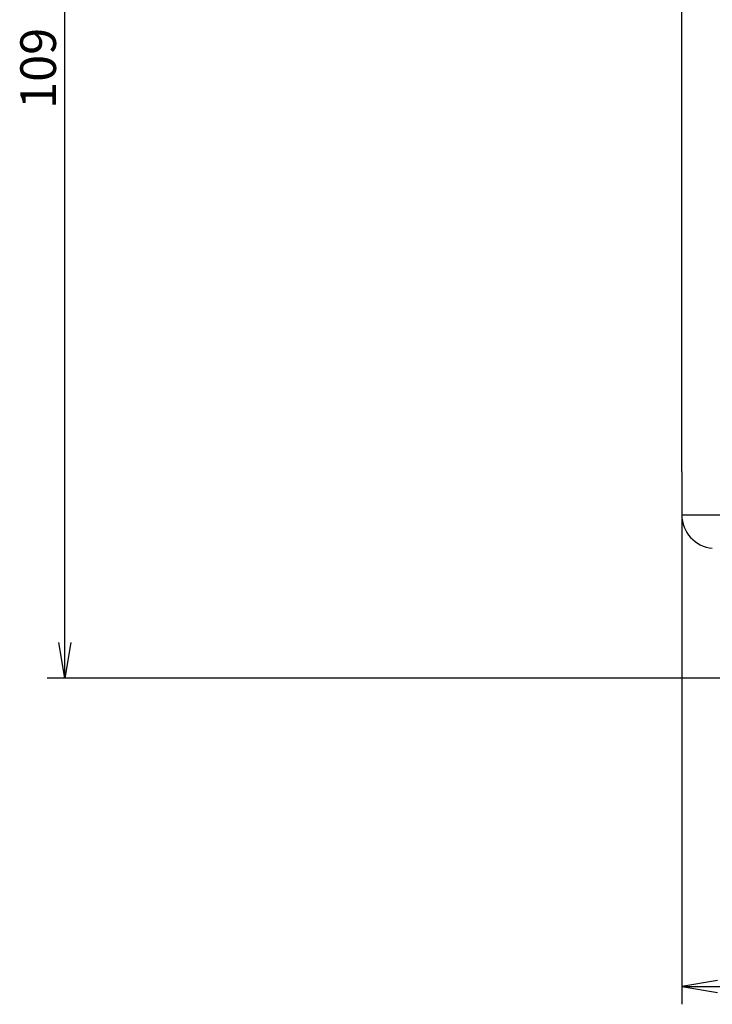
# Model space of a CAD drawing. Extents: x 61 to 1134, y 36 to 781.
# Drawn here: x 612 to 674, y 280 to 368 of the extents above; entities that cross this region are included whole.
import ezdxf
from ezdxf.enums import TextEntityAlignment as Align

# ---------------------------------------------------------------- set-up
doc = ezdxf.new("R2010")
doc.units = 0
doc.layers.add('DEFAULT', color=7, linetype='CONTINUOUS')
doc.layers.add('SL-PJ2_CASE_MAE_', color=7, linetype='CONTINUOUS')
doc.styles.add('SEACAD_SEANSI_TTF', font='seansi.ttf')

# ---------------------------------------------------------------- blocks, each defined once
blk = doc.blocks.new('SE1')
at = {"layer": 'SL-PJ2_CASE_MAE_', "color": 7, "linetype": 'CONTINUOUS'}
for p, q in [((671.335, 327.6), (671.335, 418.23)), ((671.335, 327.6), (671.335, 323.74)), ((671.335, 323.74), (684.835, 323.74))]:
    blk.add_line(p, q, dxfattribs=at)
blk.add_arc((674.335, 323.74), 3, 180, 265, dxfattribs=at)
blk = doc.blocks.new('GDIMGGROUP5')
at = {"layer": 'DEFAULT', "color": 136, "linetype": 'CONTINUOUS'}
for p, q in [((671.335, 326.32), (671.335, 279.842)), ((794.835, 322.46), (794.835, 279.842)), ((671.335, 281.442), (794.835, 281.442))]:
    blk.add_line(p, q, dxfattribs=at)
for points in [[(674.535, 281.975), (671.335, 281.442), (674.535, 280.908)], [(791.635, 281.975), (794.835, 281.442), (791.635, 280.908)]]:
    blk.add_lwpolyline(points, dxfattribs=at)
at = {"layer": 'DEFAULT', "color": 136, "linetype": 'CONTINUOUS', "style": 'SEACAD_SEANSI_TTF'}
blk.add_text('123.5', height=3.2, dxfattribs=at).set_placement((727.914, 285.442), align=Align.TOP_LEFT)
blk = doc.blocks.new('GDIMGGROUP6')
at = {"layer": 'DEFAULT', "color": 136, "linetype": 'CONTINUOUS'}
for p, q in [((615.989, 309.1), (615.989, 418.23)), ((689.555, 309.1), (614.389, 309.1))]:
    blk.add_line(p, q, dxfattribs=at)
blk.add_lwpolyline([(616.523, 312.3), (615.989, 309.1), (615.456, 312.3)], dxfattribs=at)
at = {"layer": 'DEFAULT', "color": 136, "linetype": 'CONTINUOUS', "style": 'SEACAD_SEANSI_TTF'}
blk.add_text('109', height=3.2, rotation=90, dxfattribs=at).set_placement((611.989, 360.152), align=Align.TOP_LEFT)

msp = doc.modelspace()

# ---------------------------------------------------------------- block references
at = {"layer": 'DEFAULT'}
for name in ['SE1', 'GDIMGGROUP6', 'GDIMGGROUP5']:
    msp.add_blockref(name, (0, 0), dxfattribs=at)

doc.saveas('drawing.dxf')
